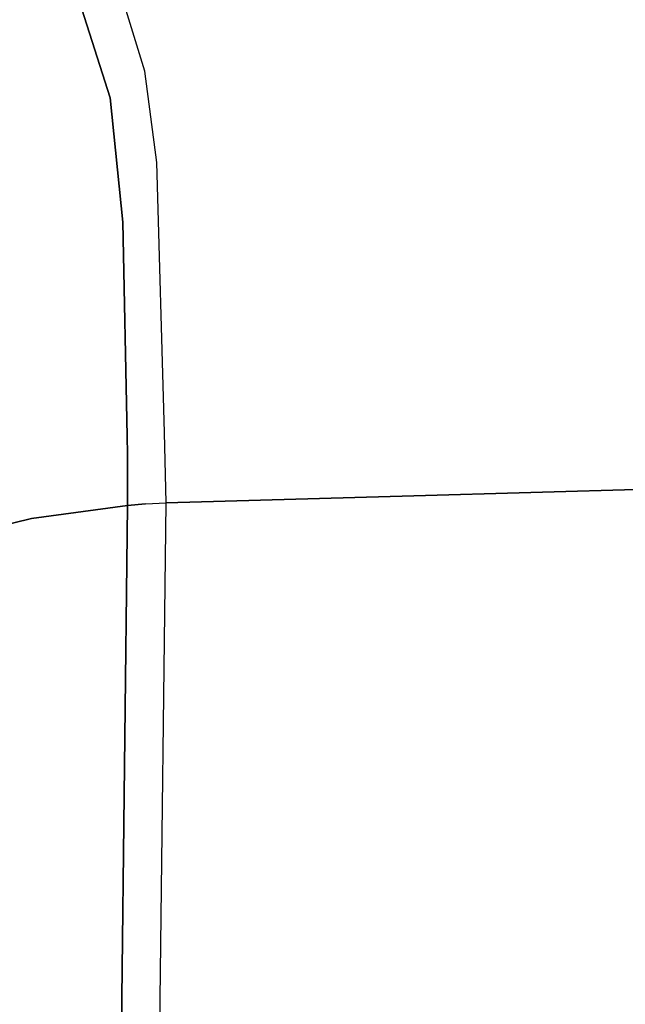
# Model space of a CAD drawing. Units: millimetres. Extents: x -50 to 9310, y -1874 to 1756.
# Drawn here: x 1099 to 1225, y 505 to 710 of the extents above; entities that cross this region are included whole.
import ezdxf

# ---------------------------------------------------------------- set-up
doc = ezdxf.new("R2010")
doc.units = ezdxf.units.MM
doc.layers.add('TFR-TRI', color=7, linetype='CONTINUOUS', true_color=0xffffff)

msp = doc.modelspace()

# ---------------------------------------------------------------- linework, layer by layer
at = {"layer": 'TFR-TRI', "color": 18, "linetype": 'CONTINUOUS'}
for p, q in [((1125.28949, 699.541016), (1119.134094, 719.635498)), ((1125.28949, 699.541016), (1119.134094, 719.635498)), ((1118.136292, 693.990723), (1111.671692, 714.203613)), ((1111.671692, 714.203613), (1118.136292, 693.990723)), ((1127.822693, 680.544189), (1125.28949, 699.541016)), ((1127.822693, 680.544189), (1125.28949, 699.541016)), ((1120.756653, 668.179688), (1118.136292, 693.990723)), ((1118.136292, 693.990723), (1120.756653, 668.179688)), ((1129.371277, 624.416992), (1127.822693, 680.544189)), ((1129.371277, 624.416992), (1127.822693, 680.544189)), ((1120.756653, 668.179688), (1121.65094, 623.655762)), ((1121.65094, 623.655762), (1120.756653, 668.179688)), ((1121.651184, 623.649902), (1121.726501, 619.892334)), ((1121.726501, 619.892334), (1121.651184, 623.649902)), ((1129.776062, 609.744629), (1129.371277, 624.416992)), ((1129.776062, 609.744629), (1129.371277, 624.416992)), ((1121.726501, 619.892334), (1121.726135, 609.253418)), ((1121.726135, 609.253418), (1121.726501, 619.892334)), ((1181.261658, 611.228516), (1234.827454, 612.772705)), ((1234.827454, 612.772705), (1181.261658, 611.228516)), ((1129.776062, 609.744629), (1181.261658, 611.228516)), ((1181.261658, 611.228516), (1129.776062, 609.744629)), ((1121.726135, 609.253418), (1101.767883, 606.523926)), ((1101.767883, 606.523926), (1121.726135, 609.253418)), ((1119.34137, 403.227051), (1121.726135, 609.253418)), ((1121.726135, 609.253418), (1119.34137, 403.227051)), ((1125.43927, 609.568604), (1121.726135, 609.253418)), ((1121.726135, 609.253418), (1125.43927, 609.568604)), ((1125.43927, 609.568604), (1129.776062, 609.744629)), ((1125.43927, 609.568604), (1129.776062, 609.744629)), ((1127.22699, 404.262207), (1129.776062, 609.744629)), ((1127.22699, 404.262207), (1129.776062, 609.744629)), ((1101.767883, 606.523926), (1088.941345, 603.380127)), ((1088.941345, 603.380127), (1101.767883, 606.523926))]:
    msp.add_line(p, q, dxfattribs=at)

doc.saveas('drawing.dxf')
